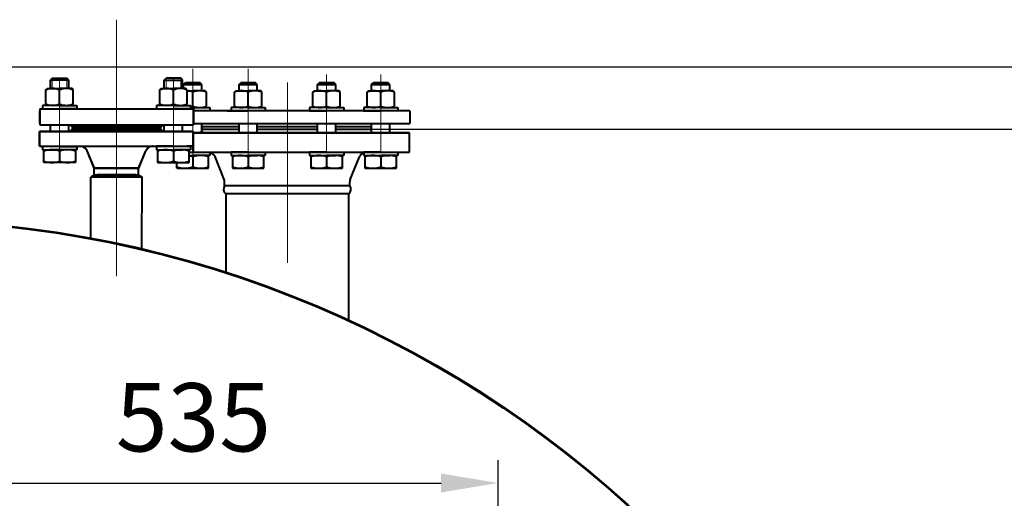
# Model space of a CAD drawing. Units: millimetres. Extents: x -17218 to -5338, y -4778 to 3622.
# Drawn here: x -10183 to -9319, y -1076 to -656 of the extents above; entities that cross this region are included whole.
import ezdxf

# ---------------------------------------------------------------- set-up
doc = ezdxf.new("R2010")
doc.units = ezdxf.units.MM
doc.linetypes.add('CENTER', pattern=[50.8, 31.75, -6.35, 6.35, -6.35])
for name, color, linetype, lineweight in [('котел', 150, 'Continuous', 40), ('оси', 253, 'CENTER', 13), ('размеры', 253, 'Continuous', 13)]:
    doc.layers.add(name, color=color, linetype=linetype, lineweight=lineweight)
doc.styles.add('энтророс', font='geniso.shx', dxfattribs={"height": 60})
doc.dimstyles.new('20', dxfattribs={"dimtxt": 60, "dimasz": 50, "dimexe": 20, "dimexo": 0.625, "dimgap": 20, "dimtad": 1, "dimdec": 0, "dimtxsty": 'энтророс', "dimcen": 2.5, "dimadec": 0, "dimazin": 0, "dimtfac": 1, "dimtdec": 0, "dimtmove": 0, "dimatfit": 3, "dimfxl": 1, "dimtfill": 1, "dimarcsym": 0})

# ---------------------------------------------------------------- blocks, each defined once
blk = doc.blocks.new('*D28')
at = {"layer": 'Defpoints', "color": 0, "ltscale": 10, "transparency": 16777216}
for p in [(-10258.4, -696.93), (-9559.61, -3041.28), (-8786.03, -3041.28)]:
    blk.add_point(p, dxfattribs=at)
at = {"layer": 'размеры', "color": 0, "lineweight": -2, "ltscale": 10, "transparency": 16777216}
for p, q in [((-10257.78, -696.93), (-8766.03, -696.93)), ((-8786.03, -746.93), (-8786.03, -2991.28)), ((-9558.98, -3041.28), (-8766.03, -3041.28))]:
    blk.add_line(p, q, dxfattribs=at)
at = {"layer": 'размеры', "color": 0, "ltscale": 10, "transparency": 16777216}
for points in [[(-8794.36, -746.93), (-8777.69, -746.93), (-8786.03, -696.93)], [(-8794.36, -2991.28), (-8777.69, -2991.28), (-8786.03, -3041.28)]]:
    blk.add_solid(points, dxfattribs=at)
at = {"layer": 'размеры', "color": 0, "ltscale": 10, "transparency": 16777216, "insert": (-8836.03, -1847.5), "char_height": 60, "attachment_point": 5, "rotation": 90, "style": 'энтророс', "bg_fill": 3, "box_fill_scale": 1.1, "bg_fill_color": 256, "bg_fill_true_color": 13158600, "bg_fill_transparency": 0}
blk.add_mtext('2354', dxfattribs=at)
blk = doc.blocks.new('*D29')
at = {"layer": 'Defpoints', "color": 0, "ltscale": 10, "transparency": 16777216}
for p in [(-9874.28, -751.87), (-9559.61, -3041.28), (-8895.24, -3041.28)]:
    blk.add_point(p, dxfattribs=at)
at = {"layer": 'размеры', "color": 0, "lineweight": -2, "ltscale": 10, "transparency": 16777216}
for p, q in [((-9873.66, -751.87), (-8875.24, -751.87)), ((-8895.24, -801.87), (-8895.24, -2991.28)), ((-9558.98, -3041.28), (-8875.24, -3041.28))]:
    blk.add_line(p, q, dxfattribs=at)
at = {"layer": 'размеры', "color": 0, "ltscale": 10, "transparency": 16777216}
for points in [[(-8903.57, -801.87), (-8886.9, -801.87), (-8895.24, -751.87)], [(-8903.57, -2991.28), (-8886.9, -2991.28), (-8895.24, -3041.28)]]:
    blk.add_solid(points, dxfattribs=at)
at = {"layer": 'размеры', "color": 0, "ltscale": 10, "transparency": 16777216, "insert": (-8945.24, -1852.96), "char_height": 60, "attachment_point": 5, "rotation": 90, "style": 'энтророс', "bg_fill": 3, "box_fill_scale": 1.1, "bg_fill_color": 256, "bg_fill_true_color": 13158600, "bg_fill_transparency": 0}
blk.add_mtext('2300', dxfattribs=at)
blk = doc.blocks.new('*D17')
at = {"layer": 'Defpoints', "color": 0, "ltscale": 10, "transparency": 16777216}
for p in [(-10298.4, -1035.62), (-9763.22, -1062.85), (-9763.22, -1397.23)]:
    blk.add_point(p, dxfattribs=at)
at = {"layer": 'размеры', "color": 0, "lineweight": -2, "ltscale": 10, "transparency": 16777216}
for p, q in [((-10298.4, -1036.25), (-10298.4, -1082.85)), ((-9763.22, -1396.61), (-9763.22, -1042.85)), ((-10248.4, -1062.85), (-9813.22, -1062.85))]:
    blk.add_line(p, q, dxfattribs=at)
at = {"layer": 'размеры', "color": 0, "ltscale": 10, "transparency": 16777216}
for points in [[(-10248.4, -1054.52), (-10248.4, -1071.19), (-10298.4, -1062.85)], [(-9813.22, -1054.52), (-9813.22, -1071.19), (-9763.22, -1062.85)]]:
    blk.add_solid(points, dxfattribs=at)
at = {"layer": 'размеры', "color": 0, "ltscale": 10, "transparency": 16777216, "insert": (-10030.81, -1012.85), "char_height": 60, "attachment_point": 5, "style": 'энтророс', "bg_fill": 3, "box_fill_scale": 1.1, "bg_fill_color": 256, "bg_fill_true_color": 13158600, "bg_fill_transparency": 0}
blk.add_mtext('535', dxfattribs=at)

msp = doc.modelspace()

# ---------------------------------------------------------------- linework, layer by layer
at = {"layer": 'котел', "ltscale": 50}
for radius in [965.7, 965]:
    msp.add_circle((-10298.4, -1796.91), radius, dxfattribs=at)

# ---------------------------------------------------------------- next in the draw order: dimensions: what is measured, and where the dimension line sits
at = {"layer": 'размеры', "ltscale": 10}
dim = msp.add_linear_dim(base=(-8786.03, -3041.28), p1=(-10258.4, -696.93), p2=(-9559.61, -3041.28), angle=90, text='2354', dimstyle='20', dxfattribs=at)
dim.commit()
dim.dimension.update_dxf_attribs({"geometry": '*D28', "text_midpoint": (-8786.03, -1847.5), "dimtype": 160})

# ---------------------------------------------------------------- next in the draw order: linework, layer by layer
at = {"layer": 'котел'}
for p, q in [((-10156.4, -708.6), (-10154.9, -707.09)), ((-10156.4, -708.6), (-10154.9, -707.09)), ((-10140.41, -708.59), (-10156.4, -708.6)), ((-10140.41, -708.59), (-10156.4, -708.6)), ((-10154.9, -707.09), (-10141.9, -707.09)), ((-10154.9, -707.09), (-10141.9, -707.09)), ((-10140.41, -708.59), (-10141.9, -707.09)), ((-10140.41, -708.59), (-10141.9, -707.09)), ((-10056.39, -708.58), (-10054.89, -707.07)), ((-10056.39, -708.58), (-10054.89, -707.07)), ((-10056.39, -708.58), (-10040.39, -708.58)), ((-10056.39, -708.58), (-10040.39, -708.58)), ((-10041.89, -707.07), (-10054.89, -707.07)), ((-10041.89, -707.07), (-10054.89, -707.07)), ((-10040.4, -708.58), (-10041.89, -707.07)), ((-10040.4, -708.58), (-10041.89, -707.07)), ((-10160.4, -717.31), (-10159.4, -716.09)), ((-10160.4, -717.31), (-10159.4, -716.09)), ((-10160.4, -729.68), (-10160.4, -717.31)), ((-10160.4, -729.68), (-10160.4, -717.31)), ((-10159.4, -716.09), (-10148.4, -716.09)), ((-10159.4, -716.09), (-10148.4, -716.09)), ((-10137.4, -716.09), (-10148.4, -716.09)), ((-10137.4, -716.09), (-10148.4, -716.09)), ((-10148.4, -729.68), (-10148.4, -717.3)), ((-10148.4, -729.68), (-10148.4, -717.3)), ((-10136.4, -717.3), (-10137.4, -716.09)), ((-10136.4, -717.3), (-10137.4, -716.09)), ((-10136.4, -729.67), (-10136.4, -717.3)), ((-10136.4, -729.67), (-10136.4, -717.3)), ((-10060.39, -717.29), (-10059.39, -716.07)), ((-10060.39, -717.29), (-10059.39, -716.07)), ((-10060.39, -729.66), (-10060.39, -717.29)), ((-10060.39, -729.66), (-10060.39, -717.29)), ((-10059.39, -716.07), (-10048.39, -716.07)), ((-10059.39, -716.07), (-10048.39, -716.07)), ((-10037.39, -716.07), (-10048.39, -716.07)), ((-10037.39, -716.07), (-10048.39, -716.07)), ((-10048.39, -729.66), (-10048.39, -717.29)), ((-10048.39, -729.66), (-10048.39, -717.29)), ((-10039.43, -712.49), (-10037.93, -710.98)), ((-10039.43, -712.49), (-10037.93, -710.98)), ((-10039.43, -712.49), (-10023.43, -712.49)), ((-10039.43, -712.49), (-10023.43, -712.49)), ((-10024.93, -710.98), (-10037.93, -710.98)), ((-10024.93, -710.98), (-10037.93, -710.98)), ((-10036.39, -717.29), (-10037.39, -716.07)), ((-10036.39, -717.29), (-10037.39, -716.07)), ((-10036.39, -729.66), (-10036.39, -717.29)), ((-10036.39, -729.66), (-10036.39, -717.29)), ((-10023.43, -712.49), (-10024.93, -710.98)), ((-10023.43, -712.49), (-10024.93, -710.98)), ((-9990.72, -712.49), (-9989.22, -710.98)), ((-9990.72, -712.49), (-9989.22, -710.98)), ((-9990.72, -712.49), (-9974.72, -712.49)), ((-9990.72, -712.49), (-9974.72, -712.49)), ((-9976.22, -710.98), (-9989.22, -710.98)), ((-9976.22, -710.98), (-9989.22, -710.98)), ((-9974.73, -712.49), (-9976.22, -710.98)), ((-9974.73, -712.49), (-9976.22, -710.98)), ((-9921.83, -712.49), (-9920.34, -710.98)), ((-9921.83, -712.49), (-9920.34, -710.98)), ((-9921.83, -712.49), (-9905.84, -712.49)), ((-9921.83, -712.49), (-9905.84, -712.49)), ((-9907.34, -710.98), (-9920.34, -710.98)), ((-9907.34, -710.98), (-9920.34, -710.98)), ((-9905.84, -712.49), (-9907.34, -710.98)), ((-9905.84, -712.49), (-9907.34, -710.98)), ((-9874.28, -712.49), (-9872.78, -710.98)), ((-9874.28, -712.49), (-9872.78, -710.98)), ((-9874.28, -712.49), (-9858.28, -712.49)), ((-9874.28, -712.49), (-9858.28, -712.49)), ((-9859.78, -710.98), (-9872.78, -710.98)), ((-9859.78, -710.98), (-9872.78, -710.98)), ((-9858.28, -712.49), (-9859.78, -710.98)), ((-9858.28, -712.49), (-9859.78, -710.98)), ((-10036.39, -717.98), (-10031.43, -717.98)), ((-10036.39, -717.98), (-10031.43, -717.98)), ((-10020.43, -717.98), (-10031.43, -717.98)), ((-10020.43, -717.98), (-10031.43, -717.98)), ((-10031.43, -731.57), (-10031.43, -719.2)), ((-10031.43, -731.57), (-10031.43, -719.2)), ((-10019.43, -719.2), (-10020.43, -717.98)), ((-10019.43, -719.2), (-10020.43, -717.98)), ((-10019.43, -731.57), (-10019.43, -719.2)), ((-10019.43, -731.57), (-10019.43, -719.2)), ((-9994.72, -719.2), (-9993.72, -717.98)), ((-9994.72, -719.2), (-9993.72, -717.98)), ((-9994.72, -731.57), (-9994.72, -719.2)), ((-9994.72, -731.57), (-9994.72, -719.2)), ((-9993.72, -717.98), (-9982.72, -717.98)), ((-9993.72, -717.98), (-9982.72, -717.98)), ((-9971.72, -717.98), (-9982.72, -717.98)), ((-9971.72, -717.98), (-9982.72, -717.98)), ((-9982.72, -731.57), (-9982.72, -719.2)), ((-9982.72, -731.57), (-9982.72, -719.2)), ((-9970.72, -719.2), (-9971.72, -717.98)), ((-9970.72, -719.2), (-9971.72, -717.98)), ((-9970.72, -731.57), (-9970.72, -719.2)), ((-9970.72, -731.57), (-9970.72, -719.2)), ((-9925.84, -719.2), (-9924.84, -717.98)), ((-9925.84, -719.2), (-9924.84, -717.98)), ((-9925.84, -731.57), (-9925.84, -719.2)), ((-9925.84, -731.57), (-9925.84, -719.2)), ((-9924.84, -717.98), (-9913.84, -717.98)), ((-9924.84, -717.98), (-9913.84, -717.98)), ((-9902.84, -717.98), (-9913.84, -717.98)), ((-9902.84, -717.98), (-9913.84, -717.98)), ((-9913.84, -731.57), (-9913.84, -719.2)), ((-9913.84, -731.57), (-9913.84, -719.2)), ((-9901.84, -719.2), (-9902.84, -717.98)), ((-9901.84, -719.2), (-9902.84, -717.98)), ((-9901.84, -731.57), (-9901.84, -719.2)), ((-9901.84, -731.57), (-9901.84, -719.2)), ((-9878.28, -719.2), (-9877.28, -717.98)), ((-9878.28, -719.2), (-9877.28, -717.98)), ((-9878.28, -731.57), (-9878.28, -719.2)), ((-9878.28, -731.57), (-9878.28, -719.2)), ((-9877.28, -717.98), (-9866.28, -717.98)), ((-9877.28, -717.98), (-9866.28, -717.98)), ((-9855.28, -717.98), (-9866.28, -717.98)), ((-9855.28, -717.98), (-9866.28, -717.98)), ((-9866.28, -731.57), (-9866.28, -719.2)), ((-9866.28, -731.57), (-9866.28, -719.2)), ((-9854.28, -719.2), (-9855.28, -717.98)), ((-9854.28, -719.2), (-9855.28, -717.98)), ((-9854.28, -731.57), (-9854.28, -719.2)), ((-9854.28, -731.57), (-9854.28, -719.2)), ((-10165.89, -733.87), (-10165.89, -747.87)), ((-10165.89, -733.87), (-10030.89, -733.87)), ((-10165.89, -733.87), (-10165.89, -747.87)), ((-10165.89, -733.87), (-10030.89, -733.87)), ((-10148.39, -730.89), (-10163.39, -730.9)), ((-10148.39, -730.89), (-10163.39, -730.9)), ((-10148.39, -730.89), (-10163.39, -730.9)), ((-10148.39, -730.89), (-10163.39, -730.9)), ((-10163.39, -730.9), (-10163.39, -733.9)), ((-10163.39, -730.9), (-10163.39, -733.9)), ((-10163.39, -730.9), (-10163.39, -733.9)), ((-10163.39, -730.9), (-10163.39, -733.9)), ((-10163.39, -733.9), (-10148.39, -733.89)), ((-10163.39, -733.9), (-10156.39, -733.89)), ((-10163.39, -733.9), (-10148.39, -733.89)), ((-10163.39, -733.9), (-10156.39, -733.89)), ((-10159.39, -730.89), (-10160.4, -729.68)), ((-10159.39, -730.89), (-10160.4, -729.68)), ((-10148.39, -730.89), (-10159.39, -730.89)), ((-10148.39, -730.89), (-10159.39, -730.89)), ((-10148.39, -730.89), (-10133.39, -730.89)), ((-10148.39, -730.89), (-10133.39, -730.89)), ((-10148.39, -730.89), (-10137.39, -730.89)), ((-10148.39, -730.89), (-10133.39, -730.89)), ((-10148.39, -730.89), (-10133.39, -730.89)), ((-10148.39, -730.89), (-10137.39, -730.89)), ((-10133.39, -733.89), (-10148.39, -733.89)), ((-10133.39, -733.89), (-10148.39, -733.89)), ((-10133.39, -733.89), (-10148.39, -733.89)), ((-10133.39, -733.89), (-10148.39, -733.89)), ((-10137.39, -730.89), (-10136.4, -729.67)), ((-10137.39, -730.89), (-10136.4, -729.67)), ((-10133.39, -730.89), (-10133.39, -733.89)), ((-10133.39, -730.89), (-10133.39, -733.89)), ((-10133.39, -730.89), (-10133.39, -733.89)), ((-10133.39, -730.89), (-10133.39, -733.89)), ((-10048.39, -730.87), (-10063.39, -730.87)), ((-10063.39, -730.87), (-10063.39, -733.87)), ((-10048.39, -730.87), (-10063.39, -730.87)), ((-10063.39, -730.87), (-10063.39, -733.87)), ((-10048.39, -730.87), (-10063.39, -730.87)), ((-10063.39, -730.87), (-10063.39, -733.87)), ((-10048.39, -730.87), (-10063.39, -730.87)), ((-10063.39, -730.87), (-10063.39, -733.87)), ((-10063.39, -733.87), (-10048.39, -733.87)), ((-10063.39, -733.87), (-10048.39, -733.87)), ((-10063.39, -733.87), (-10048.39, -733.87)), ((-10063.39, -733.87), (-10048.39, -733.87)), ((-10059.39, -730.87), (-10060.39, -729.66)), ((-10059.39, -730.87), (-10060.39, -729.66)), ((-10048.39, -730.87), (-10059.39, -730.87)), ((-10048.39, -730.87), (-10059.39, -730.87)), ((-10048.39, -730.87), (-10033.39, -730.87)), ((-10048.39, -730.87), (-10033.39, -730.87)), ((-10048.39, -730.87), (-10037.39, -730.87)), ((-10048.39, -730.87), (-10033.39, -730.87)), ((-10048.39, -730.87), (-10033.39, -730.87)), ((-10048.39, -730.87), (-10037.39, -730.87)), ((-10033.39, -733.87), (-10048.39, -733.87)), ((-10033.39, -733.87), (-10048.39, -733.87)), ((-10033.39, -733.87), (-10040.39, -733.87)), ((-10033.39, -733.87), (-10040.39, -733.87)), ((-10037.39, -730.87), (-10036.39, -729.66)), ((-10037.39, -730.87), (-10036.39, -729.66)), ((-10033.43, -732.78), (-10020.43, -732.78)), ((-10033.43, -732.78), (-10020.43, -732.78)), ((-10033.39, -730.87), (-10033.39, -733.87)), ((-10033.39, -730.87), (-10033.39, -733.87)), ((-10033.39, -730.87), (-10033.39, -733.87)), ((-10033.39, -730.87), (-10033.39, -733.87)), ((-10031.43, -732.78), (-10016.43, -732.78)), ((-10031.43, -732.78), (-10016.43, -732.78)), ((-10031.43, -732.78), (-10016.43, -732.78)), ((-10031.43, -732.78), (-10016.43, -732.78)), ((-10030.89, -733.87), (-10030.89, -747.87)), ((-10030.89, -733.87), (-10030.89, -747.87)), ((-10020.43, -732.78), (-10019.43, -731.57)), ((-10020.43, -732.78), (-10019.43, -731.57)), ((-10016.43, -732.78), (-10016.43, -735.78)), ((-10016.43, -732.78), (-10016.43, -735.78)), ((-10016.43, -732.78), (-10016.43, -735.78)), ((-10016.43, -732.78), (-10016.43, -735.78)), ((-9982.72, -732.78), (-9997.72, -732.78)), ((-9997.72, -732.78), (-9997.72, -735.78)), ((-9982.72, -732.78), (-9997.72, -732.78)), ((-9997.72, -732.78), (-9997.72, -735.78)), ((-9982.72, -732.78), (-9997.72, -732.78)), ((-9997.72, -732.78), (-9997.72, -735.78)), ((-9982.72, -732.78), (-9997.72, -732.78)), ((-9997.72, -732.78), (-9997.72, -735.78)), ((-9993.72, -732.78), (-9994.72, -731.57)), ((-9993.72, -732.78), (-9994.72, -731.57)), ((-9982.72, -732.78), (-9993.72, -732.78)), ((-9982.72, -732.78), (-9993.72, -732.78)), ((-9982.72, -732.78), (-9967.72, -732.78)), ((-9982.72, -732.78), (-9967.72, -732.78)), ((-9982.72, -732.78), (-9971.72, -732.78)), ((-9982.72, -732.78), (-9967.72, -732.78)), ((-9982.72, -732.78), (-9967.72, -732.78)), ((-9982.72, -732.78), (-9971.72, -732.78)), ((-9971.72, -732.78), (-9970.72, -731.57)), ((-9971.72, -732.78), (-9970.72, -731.57)), ((-9967.72, -732.78), (-9967.72, -735.78)), ((-9967.72, -732.78), (-9967.72, -735.78)), ((-9967.72, -732.78), (-9967.72, -735.78)), ((-9967.72, -732.78), (-9967.72, -735.78)), ((-9913.84, -732.78), (-9928.84, -732.78)), ((-9928.84, -732.78), (-9928.84, -735.78)), ((-9913.84, -732.78), (-9928.84, -732.78)), ((-9928.84, -732.78), (-9928.84, -735.78)), ((-9913.84, -732.78), (-9928.84, -732.78)), ((-9928.84, -732.78), (-9928.84, -735.78)), ((-9913.84, -732.78), (-9928.84, -732.78)), ((-9928.84, -732.78), (-9928.84, -735.78)), ((-9924.84, -732.78), (-9925.84, -731.57)), ((-9924.84, -732.78), (-9925.84, -731.57)), ((-9913.84, -732.78), (-9924.84, -732.78)), ((-9913.84, -732.78), (-9924.84, -732.78)), ((-9913.84, -732.78), (-9898.84, -732.78)), ((-9913.84, -732.78), (-9898.84, -732.78)), ((-9913.84, -732.78), (-9902.84, -732.78)), ((-9913.84, -732.78), (-9898.84, -732.78)), ((-9913.84, -732.78), (-9898.84, -732.78)), ((-9913.84, -732.78), (-9902.84, -732.78)), ((-9902.84, -732.78), (-9901.84, -731.57)), ((-9902.84, -732.78), (-9901.84, -731.57)), ((-9898.84, -732.78), (-9898.84, -735.78)), ((-9898.84, -732.78), (-9898.84, -735.78)), ((-9898.84, -732.78), (-9898.84, -735.78)), ((-9898.84, -732.78), (-9898.84, -735.78)), ((-9866.28, -732.78), (-9881.28, -732.78)), ((-9881.28, -732.78), (-9881.28, -735.78)), ((-9866.28, -732.78), (-9881.28, -732.78)), ((-9881.28, -732.78), (-9881.28, -735.78)), ((-9866.28, -732.78), (-9881.28, -732.78)), ((-9881.28, -732.78), (-9881.28, -735.78)), ((-9866.28, -732.78), (-9881.28, -732.78)), ((-9881.28, -732.78), (-9881.28, -735.78)), ((-9877.28, -732.78), (-9878.28, -731.57)), ((-9877.28, -732.78), (-9878.28, -731.57)), ((-9866.28, -732.78), (-9877.28, -732.78)), ((-9866.28, -732.78), (-9877.28, -732.78)), ((-9866.28, -732.78), (-9851.28, -732.78)), ((-9866.28, -732.78), (-9851.28, -732.78)), ((-9866.28, -732.78), (-9855.28, -732.78)), ((-9866.28, -732.78), (-9851.28, -732.78)), ((-9866.28, -732.78), (-9851.28, -732.78)), ((-9866.28, -732.78), (-9855.28, -732.78)), ((-9855.28, -732.78), (-9854.28, -731.57)), ((-9855.28, -732.78), (-9854.28, -731.57)), ((-9851.28, -732.78), (-9851.28, -735.78)), ((-9851.28, -732.78), (-9851.28, -735.78)), ((-9851.28, -732.78), (-9851.28, -735.78)), ((-9851.28, -732.78), (-9851.28, -735.78)), ((-10165.95, -735.88), (-10165.95, -746.88)), ((-10165.95, -735.88), (-10165.95, -746.88)), ((-10165.94, -735.8), (-10165.94, -746.8)), ((-10165.94, -735.8), (-10165.94, -746.8)), ((-10016.43, -735.78), (-10030.89, -735.78)), ((-9840.77, -735.78), (-10030.89, -735.78)), ((-10016.43, -735.78), (-10030.89, -735.78)), ((-9840.77, -735.78), (-10030.89, -735.78)), ((-10016.43, -735.78), (-10023.43, -735.78)), ((-10016.43, -735.78), (-10023.43, -735.78)), ((-10001.22, -735.78), (-9982.72, -735.78)), ((-10001.22, -735.78), (-9982.72, -735.78)), ((-9997.72, -735.78), (-9982.72, -735.78)), ((-9997.72, -735.78), (-9982.72, -735.78)), ((-9997.72, -735.78), (-9982.72, -735.78)), ((-9997.72, -735.78), (-9982.72, -735.78)), ((-9967.72, -735.78), (-9982.72, -735.78)), ((-9967.72, -735.78), (-9982.72, -735.78)), ((-9967.72, -735.78), (-9974.72, -735.78)), ((-9967.72, -735.78), (-9974.72, -735.78)), ((-9928.84, -735.78), (-9913.84, -735.78)), ((-9928.84, -735.78), (-9913.84, -735.78)), ((-9928.84, -735.78), (-9913.84, -735.78)), ((-9928.84, -735.78), (-9913.84, -735.78)), ((-9898.84, -735.78), (-9913.84, -735.78)), ((-9898.84, -735.78), (-9913.84, -735.78)), ((-9898.84, -735.78), (-9905.84, -735.78)), ((-9898.84, -735.78), (-9905.84, -735.78)), ((-9881.28, -735.78), (-9866.28, -735.78)), ((-9881.28, -735.78), (-9866.28, -735.78)), ((-9881.28, -735.78), (-9866.28, -735.78)), ((-9881.28, -735.78), (-9866.28, -735.78)), ((-9851.28, -735.78), (-9866.28, -735.78)), ((-9851.28, -735.78), (-9866.28, -735.78)), ((-9851.28, -735.78), (-9858.28, -735.78)), ((-9851.28, -735.78), (-9858.28, -735.78)), ((-9840.77, -735.78), (-9840.77, -746.78)), ((-9840.77, -735.78), (-9840.77, -746.78)), ((-10165.89, -747.87), (-10030.89, -747.87)), ((-10165.89, -747.87), (-10030.89, -747.87)), ((-10139.39, -747.87), (-10137.39, -749.87)), ((-10139.39, -747.87), (-10137.39, -749.87)), ((-10139.39, -753.87), (-10137.39, -751.87)), ((-10139.39, -753.87), (-10137.39, -751.87)), ((-10139.38, -753.84), (-10137.38, -751.84)), ((-10139.38, -753.84), (-10137.38, -751.84)), ((-10137.39, -749.87), (-10059.39, -749.87)), ((-10137.39, -749.87), (-10059.39, -749.87)), ((-10137.39, -749.87), (-10059.39, -749.87)), ((-10137.39, -749.87), (-10059.39, -749.87)), ((-10137.39, -751.87), (-10059.39, -751.87)), ((-10137.39, -751.87), (-10059.39, -751.87)), ((-10059.41, -751.91), (-10137.38, -751.84)), ((-10059.41, -751.91), (-10137.38, -751.84)), ((-10057.48, -753.84), (-10059.41, -751.91)), ((-10057.48, -753.84), (-10059.41, -751.91)), ((-10057.39, -747.87), (-10059.39, -749.87)), ((-10057.39, -747.87), (-10059.39, -749.87)), ((-10057.39, -753.87), (-10059.39, -751.87)), ((-10057.39, -753.87), (-10059.39, -751.87)), ((-10030.89, -746.78), (-9840.78, -746.78)), ((-10030.89, -746.78), (-9840.78, -746.78)), ((-10165.98, -766.84), (-10165.98, -753.84)), ((-10030.98, -753.84), (-10165.98, -753.84)), ((-10165.98, -766.84), (-10165.98, -753.84)), ((-10030.98, -753.84), (-10165.98, -753.84)), ((-10165.89, -753.87), (-10030.89, -753.87)), ((-10165.89, -766.87), (-10165.89, -753.87)), ((-10165.89, -753.87), (-10030.89, -753.87)), ((-10165.89, -766.87), (-10165.89, -753.87)), ((-10093.08, -753.84), (-10030.98, -753.84)), ((-10093.08, -753.84), (-10030.98, -753.84)), ((-10030.97, -753.84), (-10040.24, -753.84)), ((-10030.97, -753.84), (-10040.24, -753.84)), ((-10030.98, -766.84), (-10030.98, -753.84)), ((-10030.98, -766.84), (-10030.98, -753.84)), ((-10030.97, -766.84), (-10030.97, -753.84)), ((-10030.97, -766.84), (-10030.97, -753.84)), ((-10030.89, -766.87), (-10030.89, -753.87)), ((-10030.89, -766.87), (-10030.89, -753.87)), ((-10030.89, -754.87), (-9948.34, -754.87)), ((-10030.89, -754.87), (-9948.34, -754.87)), ((-10165.98, -766.84), (-10030.98, -766.84)), ((-10165.98, -766.84), (-10030.98, -766.84)), ((-10165.89, -766.87), (-10030.89, -766.87)), ((-10165.89, -766.87), (-10030.89, -766.87)), ((-10148.38, -766.89), (-10163.38, -766.9)), ((-10148.38, -766.89), (-10163.38, -766.9)), ((-10163.38, -766.9), (-10163.38, -769.9)), ((-10163.38, -766.9), (-10163.38, -769.9)), ((-10148.38, -766.89), (-10133.38, -766.89)), ((-10148.38, -766.89), (-10133.38, -766.89)), ((-10133.38, -766.89), (-10133.38, -769.89)), ((-10133.38, -766.89), (-10133.38, -769.89)), ((-10048.39, -766.87), (-10063.39, -766.87)), ((-10063.39, -766.87), (-10063.39, -769.87)), ((-10048.39, -766.87), (-10063.39, -766.87)), ((-10063.39, -766.87), (-10063.39, -769.87)), ((-10048.39, -766.87), (-10033.39, -766.87)), ((-10048.39, -766.87), (-10033.39, -766.87)), ((-10030.97, -766.84), (-10036.76, -766.84)), ((-10030.97, -766.84), (-10036.76, -766.84)), ((-10033.39, -766.87), (-10033.39, -769.87)), ((-10033.39, -766.87), (-10033.39, -769.87)), ((-10031, -771.87), (-10031, -766.84)), ((-10031, -771.87), (-10031, -766.84)), ((-10030.87, -771.78), (-10030.87, -765.87)), ((-10030.87, -771.78), (-10030.87, -765.87)), ((-10163.38, -769.9), (-10148.38, -769.89)), ((-10163.38, -769.9), (-10148.38, -769.89)), ((-10163.38, -769.9), (-10148.38, -769.89)), ((-10163.38, -769.9), (-10148.38, -769.89)), ((-10133.38, -769.89), (-10148.38, -769.89)), ((-10133.38, -769.89), (-10148.38, -769.89)), ((-10133.38, -769.89), (-10148.38, -769.89)), ((-10133.38, -769.89), (-10148.38, -769.89)), ((-10117.98, -786.04), (-10124.31, -770.84)), ((-10117.98, -786.04), (-10124.31, -770.84)), ((-10117.89, -786.07), (-10124.23, -770.87)), ((-10117.89, -786.07), (-10124.23, -770.87)), ((-10117.82, -786.06), (-10124.16, -770.86)), ((-10117.82, -786.06), (-10124.16, -770.86)), ((-10078.98, -786.04), (-10072.64, -770.84)), ((-10078.98, -786.04), (-10072.64, -770.84)), ((-10078.89, -786.07), (-10072.56, -770.87)), ((-10078.89, -786.07), (-10072.56, -770.87)), ((-10078.82, -786.06), (-10072.49, -770.86)), ((-10078.82, -786.06), (-10072.49, -770.86)), ((-10063.39, -769.87), (-10048.39, -769.87)), ((-10063.39, -769.87), (-10048.39, -769.87)), ((-10063.39, -769.87), (-10048.39, -769.87)), ((-10063.39, -769.87), (-10048.39, -769.87)), ((-10033.39, -769.87), (-10048.39, -769.87)), ((-10033.39, -769.87), (-10048.39, -769.87)), ((-10033.39, -769.87), (-10048.39, -769.87)), ((-10033.39, -769.87), (-10048.39, -769.87)), ((-10034.54, -771.87), (-9948.34, -771.87)), ((-10034.54, -771.87), (-9948.34, -771.87)), ((-10034.54, -774.87), (-10031.43, -774.87)), ((-10034.54, -774.87), (-10031.43, -774.87)), ((-10016.43, -774.87), (-10031.43, -774.87)), ((-10016.43, -774.87), (-10031.43, -774.87)), ((-10016.43, -774.87), (-10031.43, -774.87)), ((-10016.43, -774.87), (-10031.43, -774.87)), ((-10016.43, -771.87), (-10016.43, -774.87)), ((-10016.43, -771.87), (-10016.43, -774.87)), ((-10003.78, -795.93), (-10011.96, -775.17)), ((-10003.78, -795.93), (-10011.96, -775.17)), ((-9982.72, -771.87), (-9997.72, -771.87)), ((-9997.72, -771.87), (-9997.72, -774.87)), ((-9982.72, -771.87), (-9997.72, -771.87)), ((-9997.72, -771.87), (-9997.72, -774.87)), ((-9997.72, -774.87), (-9982.72, -774.87)), ((-9997.72, -774.87), (-9982.72, -774.87)), ((-9997.72, -774.87), (-9982.72, -774.87)), ((-9997.72, -774.87), (-9982.72, -774.87)), ((-9982.72, -771.87), (-9967.72, -771.87)), ((-9982.72, -771.87), (-9967.72, -771.87)), ((-9967.72, -774.87), (-9982.72, -774.87)), ((-9967.72, -774.87), (-9982.72, -774.87)), ((-9967.72, -774.87), (-9982.72, -774.87)), ((-9967.72, -774.87), (-9982.72, -774.87)), ((-9967.72, -771.87), (-9967.72, -774.87)), ((-9967.72, -771.87), (-9967.72, -774.87)), ((-9913.84, -771.87), (-9928.84, -771.87)), ((-9928.84, -771.87), (-9928.84, -774.87)), ((-9913.84, -771.87), (-9928.84, -771.87)), ((-9928.84, -771.87), (-9928.84, -774.87)), ((-9928.84, -774.87), (-9913.84, -774.87)), ((-9928.84, -774.87), (-9913.84, -774.87)), ((-9928.84, -774.87), (-9913.84, -774.87)), ((-9928.84, -774.87), (-9913.84, -774.87)), ((-9913.84, -771.87), (-9898.84, -771.87)), ((-9913.84, -771.87), (-9898.84, -771.87)), ((-9898.84, -774.87), (-9913.84, -774.87)), ((-9898.84, -774.87), (-9913.84, -774.87)), ((-9898.84, -774.87), (-9913.84, -774.87)), ((-9898.84, -774.87), (-9913.84, -774.87)), ((-9898.84, -771.87), (-9898.84, -774.87)), ((-9898.84, -771.87), (-9898.84, -774.87)), ((-9893.03, -795.93), (-9884.99, -776.15)), ((-9893.03, -795.93), (-9884.99, -776.15)), ((-9881.28, -771.87), (-9881.28, -774.87)), ((-9881.28, -771.87), (-9881.28, -774.87)), ((-10134.52, -781.09), (-10162.23, -781.1)), ((-10134.52, -781.09), (-10162.23, -781.1)), ((-10117.98, -792.11), (-10117.98, -786.04)), ((-10078.98, -786.04), (-10117.98, -786.04)), ((-10117.98, -792.11), (-10117.98, -786.04)), ((-10078.98, -786.04), (-10117.98, -786.04)), ((-10117.89, -786.07), (-10078.89, -786.07)), ((-10117.89, -786.07), (-10078.89, -786.07)), ((-10117.82, -786.06), (-10078.82, -786.06)), ((-10117.82, -786.06), (-10078.82, -786.06)), ((-10078.98, -792.11), (-10078.98, -786.04)), ((-10078.98, -792.11), (-10078.98, -786.04)), ((-10062.25, -781.07), (-10034.54, -781.07)), ((-10062.25, -781.07), (-10034.54, -781.07)), ((-10045.29, -786.07), (-10017.57, -786.07)), ((-10045.29, -786.07), (-10017.57, -786.07)), ((-9996.58, -786.07), (-9968.87, -786.07)), ((-9996.58, -786.07), (-9968.87, -786.07)), ((-9927.7, -786.07), (-9899.98, -786.07)), ((-9927.7, -786.07), (-9899.98, -786.07)), ((-10117.48, -791.84), (-10120.98, -793.86)), ((-10117.48, -791.84), (-10120.98, -793.86)), ((-10120.98, -847.65), (-10120.98, -793.86)), ((-10075.99, -793.86), (-10120.98, -793.86)), ((-10120.98, -847.65), (-10120.98, -793.86)), ((-10075.99, -793.86), (-10120.98, -793.86)), ((-10078.98, -792.11), (-10117.98, -792.11)), ((-10078.98, -792.11), (-10117.98, -792.11)), ((-10117.48, -791.84), (-10079.49, -791.84)), ((-10117.48, -791.84), (-10079.49, -791.84)), ((-10081.48, -791.86), (-10115.48, -791.86)), ((-10081.48, -791.86), (-10115.48, -791.86)), ((-10081.98, -791.84), (-10114.98, -791.84)), ((-10081.98, -791.84), (-10114.98, -791.84)), ((-10079.49, -791.84), (-10075.99, -793.86)), ((-10079.49, -791.84), (-10075.99, -793.86)), ((-10076.05, -857.16), (-10075.99, -793.86)), ((-10076.05, -857.16), (-10075.99, -793.86)), ((-10003.4, -801.4), (-10003.4, -797.88)), ((-10003.4, -801.4), (-10003.4, -797.88)), ((-10003.4, -801.4), (-10003.4, -797.88)), ((-10003.4, -801.4), (-10003.4, -797.88)), ((-10003.4, -801.4), (-9948.34, -801.4)), ((-10003.4, -801.4), (-9948.34, -801.4)), ((-9948.34, -801.4), (-9893.4, -801.41)), ((-9948.34, -801.4), (-9893.4, -801.41)), ((-9893.4, -801.41), (-9893.4, -797.88)), ((-9893.4, -801.41), (-9893.4, -797.88)), ((-10002.4, -808.75), (-10002.4, -877.69)), ((-9948.34, -808.76), (-10002.4, -808.75)), ((-10002.4, -808.75), (-10002.4, -877.69)), ((-9948.34, -808.76), (-10002.4, -808.75)), ((-9894.4, -808.76), (-9948.34, -808.76)), ((-9894.4, -808.76), (-9948.34, -808.76)), ((-9894.4, -919.78), (-9894.4, -808.76)), ((-9894.4, -919.78), (-9894.4, -808.76))]:
    msp.add_line(p, q, dxfattribs=at)
at = {"layer": 'котел', "extrusion": (-1, -0.00034001, 0)}
for points, elevation in [([(712.64, 0), (705.14, 0)], 10156.64), ([(712.64, 0), (705.14, 0)], 10156.64), ([(712.64, 0), (705.14, 0)], 10140.64), ([(712.64, 0), (705.14, 0)], 10140.64), ([(750.44, 0), (744.44, 0)], 10156.64), ([(750.44, 0), (744.44, 0)], 10156.64), ([(750.44, 0), (744.44, 0)], 10140.64), ([(750.44, 0), (744.44, 0)], 10140.64), ([(777.64, 0), (766.44, 0)], 10162.5), ([(777.64, 0), (766.44, 0)], 10162.5), ([(767.65, 0), (776.43, 0)], 10148.64), ([(767.65, 0), (776.43, 0)], 10148.64), ([(766.44, 0), (777.64, 0)], 10134.79), ([(766.44, 0), (777.64, 0)], 10134.79)]:
    msp.add_lwpolyline(points, dxfattribs=dict(at, elevation=elevation))
at = {"layer": 'котел', "extrusion": (1, 0, 0)}
for points, elevation in [([(-716.07, 0), (-708.58, 0)], -10056.39), ([(-716.07, 0), (-708.58, 0)], -10056.39), ([(-716.07, 0), (-708.58, 0)], -10040.39), ([(-716.07, 0), (-708.58, 0)], -10040.39), ([(-716.07, 0), (-712.49, 0)], -10039.43), ([(-716.07, 0), (-712.49, 0)], -10039.43), ([(-717.98, 0), (-712.49, 0)], -10023.43), ([(-717.98, 0), (-712.49, 0)], -10023.43), ([(-717.98, 0), (-712.49, 0)], -9990.72), ([(-717.98, 0), (-712.49, 0)], -9990.72), ([(-717.98, 0), (-712.49, 0)], -9974.72), ([(-717.98, 0), (-712.49, 0)], -9974.72), ([(-717.98, 0), (-712.49, 0)], -9921.84), ([(-717.98, 0), (-712.49, 0)], -9921.84), ([(-717.98, 0), (-712.49, 0)], -9905.84), ([(-717.98, 0), (-712.49, 0)], -9905.84), ([(-717.98, 0), (-712.49, 0)], -9874.28), ([(-717.98, 0), (-712.49, 0)], -9874.28), ([(-717.98, 0), (-712.49, 0)], -9858.28), ([(-717.98, 0), (-712.49, 0)], -9858.28), ([(-753.87, 0), (-747.87, 0)], -10056.39), ([(-753.87, 0), (-747.87, 0)], -10056.39), ([(-753.87, 0), (-747.87, 0)], -10040.39), ([(-753.87, 0), (-747.87, 0)], -10040.39), ([(-754.87, 0), (-746.87, 0)], -10023.43), ([(-754.87, 0), (-746.87, 0)], -10023.43), ([(-754.87, 0), (-746.87, 0)], -9990.72), ([(-754.87, 0), (-746.87, 0)], -9990.72), ([(-754.87, 0), (-746.87, 0)], -9974.72), ([(-754.87, 0), (-746.87, 0)], -9974.72), ([(-754.87, 0), (-746.87, 0)], -9921.84), ([(-754.87, 0), (-746.87, 0)], -9921.84), ([(-754.87, 0), (-746.87, 0)], -9905.84), ([(-754.87, 0), (-746.87, 0)], -9905.84), ([(-771.09, 0), (-779.86, 0)], -10048.39), ([(-771.09, 0), (-779.86, 0)], -10048.39), ([(-776.08, 0), (-784.86, 0)], -10031.43), ([(-776.08, 0), (-784.86, 0)], -10031.43), ([(-776.08, 0), (-784.86, 0)], -9982.72), ([(-776.08, 0), (-784.86, 0)], -9982.72), ([(-776.08, 0), (-784.86, 0)], -9913.84), ([(-776.08, 0), (-784.86, 0)], -9913.84)]:
    msp.add_lwpolyline(points, dxfattribs=dict(at, elevation=elevation))
at = {"layer": 'котел'}
msp.add_lwpolyline([(-10137.39, -751.87), (-10059.39, -751.87), (-10059.39, -749.87), (-10137.39, -749.87)], close=True, dxfattribs=at)
msp.add_lwpolyline([(-10137.39, -751.87), (-10059.39, -751.87), (-10059.39, -749.87), (-10137.39, -749.87)], close=True, dxfattribs=at)
for points in [[(-9990.72, -749.87), (-10023.43, -749.87), (-10023.43, -751.87), (-9990.72, -751.87)], [(-9990.72, -749.87), (-10023.43, -749.87), (-10023.43, -751.87), (-9990.72, -751.87)], [(-9921.84, -749.87), (-9974.72, -749.87)], [(-9921.84, -749.87), (-9974.72, -749.87)], [(-9974.72, -751.87), (-9921.84, -751.87)], [(-9974.72, -751.87), (-9921.84, -751.87)], [(-10025.58, -754.87), (-10025.15, -754.61), (-10024.76, -754.39), (-10024.41, -754.21), (-10024.09, -754.07), (-10023.8, -753.97), (-10023.55, -753.9), (-10023.32, -753.87), (-10023.13, -753.87), (-10022.96, -753.91), (-10022.82, -753.98), (-10022.71, -754.08), (-10022.62, -754.22), (-10022.57, -754.4), (-10022.55, -754.62)], [(-10025.58, -754.87), (-10025.15, -754.61), (-10024.76, -754.39), (-10024.41, -754.21), (-10024.09, -754.07), (-10023.8, -753.97), (-10023.55, -753.9), (-10023.32, -753.87), (-10023.13, -753.87), (-10022.96, -753.91), (-10022.82, -753.98), (-10022.71, -754.08), (-10022.62, -754.22), (-10022.57, -754.4), (-10022.55, -754.62)]]:
    msp.add_lwpolyline(points, dxfattribs=at)
at = {"layer": 'котел', "extrusion": (-0.00034001, 1, 0), "elevation": -766.44}
msp.add_lwpolyline([(10140.64, 0), (10156.64, 0)], dxfattribs=at)
msp.add_lwpolyline([(10140.64, 0), (10156.64, 0)], dxfattribs=at)
at = {"layer": 'котел', "extrusion": (1, -1.83697e-16, 0)}
for points, elevation in [([(-769.87, 0), (-781.07, 0)], -10062.25), ([(-769.87, 0), (-781.07, 0)], -10062.25), ([(-781.07, 0), (-769.87, 0)], -10034.54), ([(-781.07, 0), (-769.87, 0)], -10034.54), ([(-786.07, 0), (-774.87, 0)], -10017.57), ([(-786.07, 0), (-774.87, 0)], -10017.57), ([(-774.87, 0), (-786.07, 0)], -9996.58), ([(-774.87, 0), (-786.07, 0)], -9996.58), ([(-786.07, 0), (-774.87, 0)], -9968.87), ([(-786.07, 0), (-774.87, 0)], -9968.87), ([(-774.87, 0), (-786.07, 0)], -9927.7), ([(-774.87, 0), (-786.07, 0)], -9927.7), ([(-786.07, 0), (-774.87, 0)], -9899.98), ([(-786.07, 0), (-774.87, 0)], -9899.98), ([(-774.87, 0), (-786.07, 0)], -9880.14), ([(-774.87, 0), (-786.07, 0)], -9880.14)]:
    msp.add_lwpolyline(points, dxfattribs=dict(at, elevation=elevation))
at = {"layer": 'котел', "extrusion": (0, 1, 0)}
for points, elevation in [([(10056.39, 0), (10040.39, 0)], -769.87), ([(10056.39, 0), (10040.39, 0)], -769.87), ([(9990.72, 0), (9974.72, 0)], -774.87), ([(9990.72, 0), (9974.72, 0)], -774.87), ([(9921.84, 0), (9905.84, 0)], -774.87), ([(9921.84, 0), (9905.84, 0)], -774.87)]:
    msp.add_lwpolyline(points, dxfattribs=dict(at, elevation=elevation))
at = {"layer": 'котел', "extrusion": (-1, 4.05157e-12, 0), "elevation": 10045.29}
msp.add_lwpolyline([(786.07, 0), (781.07, 0)], dxfattribs=at)
msp.add_lwpolyline([(786.07, 0), (781.07, 0)], dxfattribs=at)
at = {"layer": 'котел'}
for centre, radius, start, end in [((-10154.39, -731.54), 15.45, 67.17134, 112.86763), ((-10154.39, -731.54), 15.45, 67.17134, 112.86763), ((-10142.39, -731.54), 15.45, 67.17134, 112.86763), ((-10142.39, -731.54), 15.45, 67.17134, 112.86763), ((-10054.39, -731.53), 15.45, 67.15185, 112.84815), ((-10054.39, -731.53), 15.45, 67.15185, 112.84815), ((-10042.39, -731.53), 15.45, 67.15185, 112.84815), ((-10042.39, -731.53), 15.45, 67.15185, 112.84815), ((-10037.43, -733.44), 15.45, 67.15185, 86.15927), ((-10037.43, -733.44), 15.45, 67.15185, 86.15927), ((-10025.43, -733.44), 15.45, 67.15185, 112.84815), ((-10025.43, -733.44), 15.45, 67.15185, 112.84815), ((-9988.72, -733.44), 15.45, 67.15185, 112.84815), ((-9988.72, -733.44), 15.45, 67.15185, 112.84815), ((-9976.72, -733.44), 15.45, 67.15185, 112.84815), ((-9976.72, -733.44), 15.45, 67.15185, 112.84815), ((-9919.84, -733.44), 15.45, 67.15185, 112.84815), ((-9919.84, -733.44), 15.45, 67.15185, 112.84815), ((-9907.84, -733.44), 15.45, 67.15185, 112.84815), ((-9907.84, -733.44), 15.45, 67.15185, 112.84815), ((-9872.28, -733.44), 15.45, 67.15185, 112.84815), ((-9872.28, -733.44), 15.45, 67.15185, 112.84815), ((-9860.28, -733.44), 15.45, 67.15185, 112.84815), ((-9860.28, -733.44), 15.45, 67.15185, 112.84815), ((-10154.4, -715.44), 15.45, 247.17134, 292.86763), ((-10154.4, -715.44), 15.45, 247.17134, 292.86763), ((-10142.4, -715.44), 15.45, 247.17134, 292.86763), ((-10142.4, -715.44), 15.45, 247.17134, 292.86763), ((-10054.39, -715.42), 15.45, 247.15185, 292.84815), ((-10054.39, -715.42), 15.45, 247.15185, 292.84815), ((-10042.39, -715.42), 15.45, 247.15185, 292.84815), ((-10042.39, -715.42), 15.45, 247.15185, 292.84815), ((-10037.43, -717.33), 15.45, 285.13702, 292.84815), ((-10037.43, -717.33), 15.45, 285.13702, 292.84815), ((-10025.43, -717.33), 15.45, 247.15185, 292.84815), ((-10025.43, -717.33), 15.45, 247.15185, 292.84815), ((-9988.72, -717.33), 15.45, 247.15185, 292.84815), ((-9988.72, -717.33), 15.45, 247.15185, 292.84815), ((-9976.72, -717.33), 15.45, 247.15185, 292.84815), ((-9976.72, -717.33), 15.45, 247.15185, 292.84815), ((-9919.84, -717.33), 15.45, 247.15185, 292.84815), ((-9919.84, -717.33), 15.45, 247.15185, 292.84815), ((-9907.84, -717.33), 15.45, 247.15185, 292.84815), ((-9907.84, -717.33), 15.45, 247.15185, 292.84815), ((-9872.28, -717.33), 15.45, 247.15185, 292.84815), ((-9872.28, -717.33), 15.45, 247.15185, 292.84815), ((-9860.28, -717.33), 15.45, 247.15185, 292.84815), ((-9860.28, -717.33), 15.45, 247.15185, 292.84815), ((-10130.31, -773.34), 6.5, 22.62, 90), ((-10130.31, -773.34), 6.5, 22.62, 90), ((-10130.23, -773.37), 6.5, 22.62, 90), ((-10130.23, -773.37), 6.5, 22.62, 90), ((-10066.64, -773.34), 6.5, 90, 157.38), ((-10066.64, -773.34), 6.5, 90, 157.38), ((-10066.56, -773.37), 6.5, 90, 157.38), ((-10066.56, -773.37), 6.5, 90, 157.38), ((-10155.3, -790.04), 20.16, 69.919, 110.11996), ((-10155.3, -790.04), 20.16, 69.919, 110.11996), ((-10141.45, -790.03), 20.16, 69.919, 110.11996), ((-10141.45, -790.03), 20.16, 69.919, 110.11996), ((-10055.32, -790.02), 20.16, 69.89952, 110.10048), ((-10055.32, -790.02), 20.16, 69.89952, 110.10048), ((-10041.47, -790.02), 20.16, 69.89952, 110.10048), ((-10041.47, -790.02), 20.16, 69.89952, 110.10048), ((-10038.36, -795.01), 20.16, 69.89952, 79.07809), ((-10038.36, -795.01), 20.16, 69.89952, 79.07809), ((-10024.5, -795.01), 20.16, 69.89952, 110.10048), ((-10024.5, -795.01), 20.16, 69.89952, 110.10048), ((-10020.59, -783.18), 11.78, 42.84878, 69.29151), ((-10020.59, -783.18), 11.78, 42.84878, 69.29151), ((-9989.65, -795.01), 20.16, 69.89952, 110.10048), ((-9989.65, -795.01), 20.16, 69.89952, 110.10048), ((-9975.79, -795.01), 20.16, 69.89952, 110.10048), ((-9975.79, -795.01), 20.16, 69.89952, 110.10048), ((-9920.77, -795.01), 20.16, 69.89952, 110.10048), ((-9920.77, -795.01), 20.16, 69.89952, 110.10048), ((-9906.91, -795.01), 20.16, 69.89952, 110.10048), ((-9906.91, -795.01), 20.16, 69.89952, 110.10048), ((-9877.61, -780.37), 8.5, 115.55459, 150.25382), ((-9877.61, -780.37), 8.5, 115.55459, 150.25382), ((-10155.31, -760.95), 20.16, 249.919, 290.11996), ((-10155.31, -760.95), 20.16, 249.919, 290.11996), ((-10141.46, -760.94), 20.16, 249.919, 290.11996), ((-10141.46, -760.94), 20.16, 249.919, 290.11996), ((-10055.32, -760.93), 20.16, 249.89952, 290.10048), ((-10055.32, -760.93), 20.16, 249.89952, 290.10048), ((-10041.47, -760.93), 20.16, 249.89952, 290.10048), ((-10041.47, -760.93), 20.16, 249.89952, 290.10048), ((-10038.36, -765.92), 20.16, 249.89952, 290.10048), ((-10038.36, -765.92), 20.16, 249.89952, 290.10048), ((-10038.36, -765.92), 20.16, 268.32046, 290.10048), ((-10038.36, -765.92), 20.16, 268.32046, 290.10048), ((-10024.5, -765.92), 20.16, 249.89952, 290.10048), ((-10024.5, -765.92), 20.16, 249.89952, 290.10048), ((-9989.65, -765.92), 20.16, 249.89952, 290.10048), ((-9989.65, -765.92), 20.16, 249.89952, 290.10048), ((-9975.79, -765.92), 20.16, 249.89952, 290.10048), ((-9975.79, -765.92), 20.16, 249.89952, 290.10048), ((-9920.77, -765.92), 20.16, 249.89952, 290.10048), ((-9920.77, -765.92), 20.16, 249.89952, 290.10048), ((-9906.91, -765.92), 20.16, 249.89952, 290.10048), ((-9906.91, -765.92), 20.16, 249.89952, 290.10048), ((-9998.89, -804.53), 5.49, 145.24831, 230.24405), ((-9998.89, -804.53), 5.49, 145.24831, 230.24405), ((-10008.65, -797.88), 5.25, 359.9993, 21.80071), ((-10008.65, -797.88), 5.25, 359.9993, 21.80071), ((-10008.65, -797.88), 5.25, 359.9993, 21.80071), ((-10008.65, -797.88), 5.25, 359.9993, 21.80071), ((-9897.91, -804.53), 5.49, 309.75455, 34.75028), ((-9897.91, -804.53), 5.49, 309.75455, 34.75028), ((-9888.15, -797.88), 5.25, 158.19789, 179.9993), ((-9888.15, -797.88), 5.25, 158.19789, 179.9993)]:
    msp.add_arc(centre, radius, start, end, dxfattribs=at)
at = {"layer": 'оси', "ltscale": 5}
for p, q in [((-10098.4, -741.45), (-10098.4, -655.52)), ((-10098.4, -741.45), (-10098.4, -655.52)), ((-10031.43, -786.07), (-10031.42, -698.78)), ((-10031.43, -786.07), (-10031.42, -698.78)), ((-9982.72, -786.07), (-9982.72, -698.78)), ((-9982.72, -786.07), (-9982.72, -698.78)), ((-10148.38, -768.89), (-10148.4, -707.09)), ((-10148.38, -768.89), (-10148.4, -707.09)), ((-10048.39, -768.87), (-10048.39, -707.07)), ((-10048.39, -768.87), (-10048.39, -707.07)), ((-9913.84, -771.87), (-9913.84, -703.77)), ((-9913.84, -771.87), (-9913.84, -703.77)), ((-9948.28, -710.64), (-9948.28, -897.66)), ((-9948.28, -710.64), (-9948.28, -897.66)), ((-10098.39, -722.29), (-10098.39, -899.9)), ((-10098.39, -722.29), (-10098.39, -899.9))]:
    msp.add_line(p, q, dxfattribs=at)
at = {"layer": 'оси', "ltscale": 5, "extrusion": (-1, -0.00034001, 0)}
for elevation in [10155.14, 10155.14, 10142.14, 10142.14]:
    msp.add_lwpolyline([(712.64, 0), (703.64, 0)], dxfattribs=dict(at, elevation=elevation))
at = {"layer": 'оси', "ltscale": 5, "extrusion": (1, 0, 0)}
for elevation in [-10054.89, -10054.89, -10041.89, -10041.89]:
    msp.add_lwpolyline([(-716.07, 0), (-707.07, 0)], dxfattribs=dict(at, elevation=elevation))

# ---------------------------------------------------------------- next in the draw order: dimensions: what is measured, and where the dimension line sits
at = {"layer": 'размеры', "ltscale": 10}
dim = msp.add_linear_dim(base=(-8895.24, -3041.28), p1=(-9874.28, -751.87), p2=(-9559.61, -3041.28), angle=90, text='2300', dimstyle='20', dxfattribs=at)
dim.commit()
dim.dimension.update_dxf_attribs({"geometry": '*D29', "text_midpoint": (-8895.24, -1852.96), "dimtype": 160})

# ---------------------------------------------------------------- next in the draw order: linework, layer by layer
at = {"layer": 'котел'}
for p, q in [((-9840.9, -754.87), (-10030.21, -754.87)), ((-9840.9, -754.87), (-10030.21, -754.87)), ((-9948.34, -754.87), (-9840.9, -754.87)), ((-9948.34, -754.87), (-9840.9, -754.87)), ((-9840.9, -771.87), (-9840.9, -754.87)), ((-9840.9, -771.87), (-9840.9, -754.87)), ((-9948.34, -771.87), (-9840.9, -771.87)), ((-9948.34, -771.87), (-9840.9, -771.87)), ((-9866.28, -771.87), (-9881.28, -771.87)), ((-9866.28, -771.87), (-9881.28, -771.87)), ((-9881.28, -774.87), (-9866.28, -774.87)), ((-9881.28, -774.87), (-9866.28, -774.87)), ((-9881.28, -774.87), (-9866.28, -774.87)), ((-9881.28, -774.87), (-9866.28, -774.87)), ((-9851.28, -774.87), (-9866.28, -774.87)), ((-9851.28, -774.87), (-9866.28, -774.87)), ((-9851.28, -774.87), (-9866.28, -774.87)), ((-9851.28, -774.87), (-9866.28, -774.87)), ((-9851.28, -771.87), (-9851.28, -774.87)), ((-9851.28, -771.87), (-9851.28, -774.87)), ((-9880.14, -786.07), (-9852.42, -786.07)), ((-9880.14, -786.07), (-9852.42, -786.07))]:
    msp.add_line(p, q, dxfattribs=at)
msp.add_lwpolyline([(-9905.84, -751.87), (-9874.28, -751.87), (-9874.28, -749.87), (-9905.84, -749.87)], dxfattribs=at)
msp.add_lwpolyline([(-9905.84, -751.87), (-9874.28, -751.87), (-9874.28, -749.87), (-9905.84, -749.87)], dxfattribs=at)
at = {"layer": 'котел', "extrusion": (1, 0, 0)}
for points, elevation in [([(-754.87, 0), (-746.87, 0)], -9874.28), ([(-754.87, 0), (-746.87, 0)], -9874.28), ([(-754.87, 0), (-746.87, 0)], -9858.28), ([(-754.87, 0), (-746.87, 0)], -9858.28), ([(-776.08, 0), (-784.86, 0)], -9866.28), ([(-776.08, 0), (-784.86, 0)], -9866.28)]:
    msp.add_lwpolyline(points, dxfattribs=dict(at, elevation=elevation))
at = {"layer": 'котел', "extrusion": (0, 1, 0), "elevation": -774.87}
msp.add_lwpolyline([(9874.28, 0), (9858.28, 0)], dxfattribs=at)
msp.add_lwpolyline([(9874.28, 0), (9858.28, 0)], dxfattribs=at)
at = {"layer": 'котел', "extrusion": (1, -1.83697e-16, 0), "elevation": -9852.42}
msp.add_lwpolyline([(-786.07, 0), (-774.87, 0)], dxfattribs=at)
msp.add_lwpolyline([(-786.07, 0), (-774.87, 0)], dxfattribs=at)
at = {"layer": 'котел', "ltscale": 50}
for radius in [965.7, 965]:
    msp.add_circle((-10298.4, -1796.91), radius, dxfattribs=at)
at = {"layer": 'котел'}
for centre, start, end in [((-9873.21, -795.01), 69.89952, 110.10048), ((-9873.21, -795.01), 69.89952, 110.10048), ((-9859.35, -795.01), 69.89952, 110.10048), ((-9859.35, -795.01), 69.89952, 110.10048), ((-9873.21, -765.92), 249.89952, 290.10048), ((-9873.21, -765.92), 249.89952, 290.10048), ((-9859.35, -765.92), 249.89952, 290.10048), ((-9859.35, -765.92), 249.89952, 290.10048)]:
    msp.add_arc(centre, 20.16, start, end, dxfattribs=at)
at = {"layer": 'оси', "ltscale": 5}
for p, q in [((-9866.28, -771.87), (-9866.28, -703.77)), ((-9866.28, -771.87), (-9866.28, -703.77)), ((-9866.27, -771.78), (-9866.27, -703.69)), ((-9866.27, -771.78), (-9866.27, -703.69))]:
    msp.add_line(p, q, dxfattribs=at)

# ---------------------------------------------------------------- next in the draw order: dimensions: what is measured, and where the dimension line sits
at = {"layer": 'размеры', "ltscale": 10}
dim = msp.add_linear_dim(base=(-9763.22, -1062.85), p1=(-10298.4, -1035.62), p2=(-9763.22, -1397.23), dimstyle='20', dxfattribs=at)
dim.commit()
dim.dimension.update_dxf_attribs({"geometry": '*D17', "text_midpoint": (-10030.81, -1062.85), "dimtype": 160})

doc.saveas('drawing.dxf')
